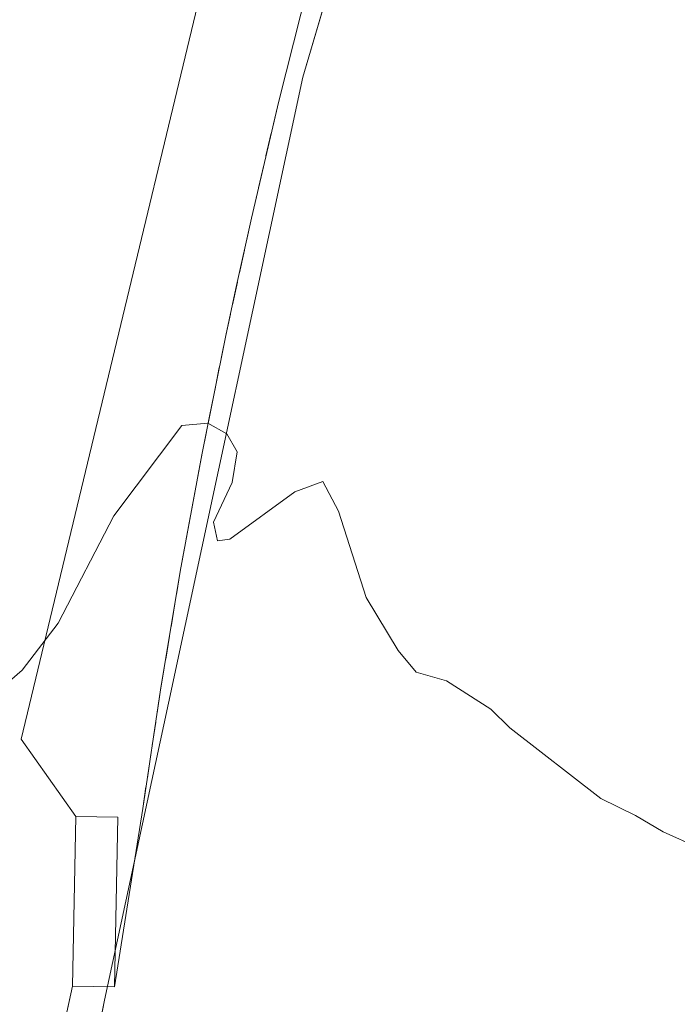
# Model space of a CAD drawing. Units: metres. Extents: x 610859 to 614315, y 4729321 to 4731690.
# Drawn here: x 612083 to 612130, y 4731534 to 4731603 of the extents above; entities that cross this region are included whole.
import ezdxf

# ---------------------------------------------------------------- set-up
doc = ezdxf.new("R2010")
doc.units = ezdxf.units.M
doc.header["$MEASUREMENT"] = 0
doc.linetypes.add('DGN Style 3', pattern=[2.307223458686699, 1.648016756204785, -0.6592067024819142])
for name, color, linetype, lineweight in [('Cultivos herbáceos CxS', 92, 'Continuous', 0), ('Curva de nivel normal', 30, 'Continuous', 0), ('Edificación ligera Cxs', 1, 'Continuous', 0), ('Explanada Cxs', 7, 'Continuous', 0), ('Municipio', 91, 'Continuous', 13), ('Municipio CxS', 4, 'Continuous', 0), ('Núcleo urbano CxS', 7, 'Continuous', 0), ('Recinto industrial CxS', 135, 'Continuous', 0), ('Seto lineal', 92, 'DGN Style 3', 0)]:
    doc.layers.add(name, color=color, linetype=linetype, lineweight=lineweight)

# ---------------------------------------------------------------- blocks, each defined once
blk = doc.blocks.new('*U27')
at = {"layer": 'Explanada Cxs', "color": 7, "linetype": 'Continuous', "lineweight": 0}
blk.add_polyline3d([(612032.1201, 4731459.4801, 470.4609000000055), (612026.4401000004, 4731547.7301, 469.2651000000042), (612030.7500999998, 4731548.2501, 468.8776999999973), (612030.3201000001, 4731551.780099999, 469.1481000000058), (612040.9401000004, 4731553.1801, 467.3059000000067), (612037.8800999997, 4731574.450099999, 469.2266999999993), (612043.8101000005, 4731575.360099999, 467.3049000000028), (612036.9101, 4731619.9801, 467.3899999999995), (612041.8501000004, 4731620.420100001, 464.4162000000069), (612038.8000999996, 4731640.7601, 466.5483999999997), (611995.0301000001, 4731633.9801, 466.1999999999971), (611992.2792999997, 4731652.785900001, 468.9098999999987), (612117.5571, 4731654.8279, 465.256899999993), (612113.1501000002, 4731638.170100001, 464.8562999999995), (612099.8601000002, 4731645.790100001, 463.8867000000028), (612100.8901000004, 4731643.130100001, 463.9876999999979), (612101.9200999998, 4731638.9901, 464.0207999999984), (612102.3000999996, 4731634.7401, 464.0299999999989), (612102.0301000001, 4731630.4801, 464.2158000000054), (612083.3101000005, 4731552.620100001, 465.1434000000008), (612087.1601, 4731547.170100001, 466.5864000000002), (612086.9200999998, 4731535.2301, 467.2755999999936), (612072.8000999996, 4731470.390100001, 469.4508999999962)], dxfattribs=at)

msp = doc.modelspace()

# ---------------------------------------------------------------- linework, layer by layer
at = {"layer": 'Cultivos herbáceos CxS', "color": 92, "linetype": 'Continuous', "lineweight": 0}
for points in [[(612084.3620999996, 4731523.4834, 467.2133999999933), (612086.9200999998, 4731535.2301, 466.4731000000029), (612089.8800999997, 4731535.170100001, 466.2584000000061), (612091.8701, 4731547.7301, 465.6572000000015), (612093.1300999997, 4731556.090100001, 465.3674000000028), (612094.5201000003, 4731564.4301, 464.9924000000028), (612096.0601000005, 4731572.7501, 464.8016999999964), (612097.7200999996, 4731581.040100001, 464.6321000000025), (612098.4436999997, 4731584.346200001, 464.5114999999933), (612099.5301000001, 4731589.3101, 464.4097000000039), (612101.4600999998, 4731597.540100001, 464.1913000000059), (612103.5301000001, 4731605.7401, 464.0473999999958), (612105.7401000002, 4731613.9001, 463.9238999999943), (612108.0800999999, 4731622.030099999, 463.8090999999986), (612109.1941000001, 4731625.678900001, 463.6573000000063), (612110.5500999996, 4731630.120100001, 463.5733999999939), (612113.1501000002, 4731638.170100001, 464.7881000000052), (612113.5127999998, 4731639.541200001, 464.8738000000012), (612117.5571, 4731654.8279, 466.061600000001), (612422.5371000003, 4731659.798900001, 463.4290000000037)], [(612117.5571, 4731654.828000001, 466.061600000001), (612113.5127999998, 4731639.541200001, 464.8738000000012), (612113.1501000002, 4731638.170100001, 464.7881000000052), (612110.5500999996, 4731630.120100001, 463.5733999999939), (612109.1941000001, 4731625.678900001, 463.6573000000063), (612108.0800999999, 4731622.030099999, 463.8090999999986), (612105.7401000002, 4731613.9001, 463.9238999999943), (612103.5301000001, 4731605.7401, 464.0473999999958), (612101.4600999998, 4731597.540100001, 464.1913000000059), (612099.5301000001, 4731589.3101, 464.4097000000039), (612098.4436999997, 4731584.346200001, 464.5114999999933), (612097.7200999996, 4731581.040100001, 464.6321000000025), (612096.0601000005, 4731572.7501, 464.8016999999964), (612094.5201000003, 4731564.4301, 464.9924000000028), (612093.1300999997, 4731556.090100001, 465.3674000000028), (612091.8701, 4731547.7301, 465.6572000000015), (612089.8800999997, 4731535.170100001, 466.2584000000061), (612086.9200999998, 4731535.2301, 466.4731000000029), (612084.3620999996, 4731523.4834, 467.2133999999933)]]:
    msp.add_polyline3d(points, dxfattribs=at)
at = {"layer": 'Curva de nivel normal', "color": 30, "linetype": 'Continuous', "lineweight": 0, "elevation": 465, "flags": 128}
msp.add_lwpolyline([(612078.1799999997, 4731552.9901), (612083.3799999999, 4731557.4801), (612085.9100000003, 4731560.780099999), (612089.8399999999, 4731568.340100001), (612094.6200000001, 4731574.700099999), (612096.4600000001, 4731574.860099999), (612097.7999999998, 4731574.120100001), (612098.5199999996, 4731572.840100001), (612098.1799999997, 4731570.6801), (612096.8700000001, 4731567.9001), (612097.1399999997, 4731566.5701), (612098.0099999999, 4731566.700099999), (612102.5999999996, 4731570.030099999), (612104.5700000003, 4731570.7501), (612105.6699999999, 4731568.6601), (612107.6100000005, 4731562.600099999), (612109.8799999999, 4731558.860099999), (612111.1399999997, 4731557.3301), (612113.2699999996, 4731556.7301), (612116.4000000004, 4731554.720100001), (612117.75, 4731553.4101), (612124.1600000003, 4731548.440099999), (612126.5899999999, 4731547.2501), (612128.5499999998, 4731546.0801), (612136.0800000001, 4731542.710100001)], dxfattribs=at)
at = {"layer": 'Edificación ligera Cxs', "color": 1, "linetype": 'Continuous', "lineweight": 0, "extrusion": (0.001157844994522459, 0.05760278840882447, 0.9983389094703746), "elevation": 273724.8238979254, "flags": 128}
msp.add_lwpolyline([(-516876.2779369275, -4734975.172466015), (-516876.2779369274, -4734987.134748266)], dxfattribs=at)
at = {"layer": 'Edificación ligera Cxs', "color": 1, "linetype": 'Continuous', "lineweight": 0}
msp.add_polyline3d([(612087.1601, 4731547.170100001, 466.5864000000002), (612090.1201, 4731547.110099999, 466.3098000000027), (612089.8800999997, 4731535.170100001, 466.7810999999929), (612086.9200999998, 4731535.2301, 467.2755999999936)], dxfattribs=at)
msp.add_3dface([(612086.9200999998, 4731535.2301, 467.2755999999936), (612087.1601, 4731547.170100001, 467.2755999999936), (612090.1201, 4731547.110099999, 467.2755999999936), (612089.8800999997, 4731535.170100001, 467.2755999999936)], dxfattribs=at)
at = {"layer": 'Explanada Cxs', "color": 7, "linetype": 'Continuous', "lineweight": 0, "extrusion": (0.001157844994522459, 0.05760278840882447, 0.9983389094703746), "elevation": 273724.8238979254, "flags": 128}
msp.add_lwpolyline([(-516876.2779369275, -4734975.172466015), (-516876.2779369274, -4734987.134748266)], dxfattribs=at)
at = {"layer": 'Explanada Cxs', "color": 7, "linetype": 'Continuous', "lineweight": 0}
for points in [[(612099.8601000002, 4731645.790100001, 463.8867000000028), (612100.8901000004, 4731643.130100001, 463.9876999999979), (612101.9200999998, 4731638.9901, 464.0207999999984), (612102.3000999996, 4731634.7401, 464.0299999999989), (612102.0301000001, 4731630.4801, 464.2158000000054), (612083.3101000005, 4731552.620100001, 465.1434000000008), (612087.1601, 4731547.170100001, 466.5864000000002)], [(612086.9200999998, 4731535.2301, 467.2755999999936), (612072.8000999996, 4731470.390100001, 469.4508999999962), (612047.7701000003, 4731380.470100001, 474.0166999999929), (612047.2500999998, 4731379.2401, 474.1193999999959), (612046.4801000003, 4731378.1501, 474.1956999999966), (612045.4801000003, 4731377.270099999, 474.2446000000054), (612044.3101000005, 4731376.620100001, 474.2767000000022), (612043.0201000003, 4731376.2601, 474.2881999999955), (612041.6901000004, 4731376.1801, 474.3469000000041), (612040.3701, 4731376.4101, 474.4272999999957), (612039.1401000004, 4731376.920100001, 474.4890000000014), (612038.0500999996, 4731377.690099999, 474.528999999995), (612037.1601, 4731378.690099999, 474.5004000000045), (612036.5100999996, 4731379.860099999, 474.4348000000027), (612036.1401000004, 4731381.140100001, 474.3543000000063), (612032.1201, 4731459.4801, 470.4609000000055), (612026.4401000004, 4731547.7301, 469.2651000000042)]]:
    msp.add_polyline3d(points, dxfattribs=at)
at = {"layer": 'Municipio', "color": 91, "linetype": 'Continuous', "lineweight": 13, "flags": 128}
msp.add_lwpolyline([(612013.592000002, 4731204.292), (612016.6380000013, 4731240.795000002), (612016.2510000009, 4731276.152000002), (612020.2309999996, 4731332.586999999), (612020.6990000014, 4731339.232000001), (612021.452000001, 4731349.920999999), (612022.5950000017, 4731350.250999999), (612035.2690000003, 4731353.909999999), (612035.4680000005, 4731353.968000002), (612035.706000002, 4731354.037000001), (612043.954, 4731356.416999999), (612048.1410000003, 4731359.813999998), (612051.3270000003, 4731362.399000002), (612054.7599999999, 4731365.962000002), (612060.2220000002, 4731396.615999999), (612073.3090000009, 4731454.236000001), (612089.1880000008, 4731534.242000001), (612093.6820000008, 4731555.139), (612103.164, 4731599.239999998), (612118.219, 4731650.291999999), (612119.5661892742, 4731654.860596079)], dxfattribs=at)
msp.add_lwpolyline([(612013.592000002, 4731204.292), (612016.6380000013, 4731240.795000002), (612016.2510000009, 4731276.152000002), (612020.2309999996, 4731332.586999999), (612020.6990000014, 4731339.232000001), (612021.452000001, 4731349.920999999), (612022.5950000017, 4731350.250999999), (612035.2690000003, 4731353.909999999), (612035.4680000005, 4731353.968000002), (612035.706000002, 4731354.037000001), (612043.954, 4731356.416999999), (612048.1410000003, 4731359.813999998), (612051.3270000003, 4731362.399000002), (612054.7599999999, 4731365.962000002), (612060.2220000002, 4731396.615999999), (612073.3090000009, 4731454.236000001), (612089.1880000008, 4731534.242000001), (612093.6820000008, 4731555.139), (612103.164, 4731599.239999998), (612118.219, 4731650.291999999), (612119.5661892742, 4731654.860596079)], dxfattribs=at)
at = {"layer": 'Municipio CxS', "color": 4, "linetype": 'Continuous', "lineweight": 0, "flags": 128}
for points in [[(612013.5919999992, 4731204.291999999), (612016.6380000009, 4731240.795000001), (612016.2510000004, 4731276.152000001), (612020.230999999, 4731332.586999998), (612020.6990000008, 4731339.232), (612021.4520000004, 4731349.920999999), (612022.5949999989, 4731350.251), (612035.2689999997, 4731353.91), (612035.4679999999, 4731353.968000002), (612035.7059999993, 4731354.037), (612043.9539999994, 4731356.416999999), (612048.1409999997, 4731359.813999998), (612051.3269999997, 4731362.399000001), (612054.7599999993, 4731365.962), (612060.2219999996, 4731396.616000001), (612073.3090000004, 4731454.236), (612089.1880000002, 4731534.242000001), (612093.6820000003, 4731555.139000001), (612103.1639999994, 4731599.239999999), (612118.2189999997, 4731650.291999999), (612119.5661892737, 4731654.860596078), (613327.2617724042, 4731674.545473985)], [(610859.3700008381, 4731634.319982654), (612119.5661892737, 4731654.860596078), (612118.2189999997, 4731650.291999999), (612103.1639999994, 4731599.239999999), (612093.6820000003, 4731555.139000001), (612089.1880000002, 4731534.242000001), (612073.3090000004, 4731454.236), (612060.2219999996, 4731396.616000001), (612054.7599999993, 4731365.962), (612051.3269999997, 4731362.399000001), (612048.1409999997, 4731359.813999998), (612043.9539999994, 4731356.416999999), (612035.7059999993, 4731354.037), (612035.4679999999, 4731353.968000002), (612035.2689999997, 4731353.91), (612022.5949999989, 4731350.251), (612021.4520000004, 4731349.920999999), (612020.6990000008, 4731339.232), (612020.230999999, 4731332.586999998), (612016.2510000004, 4731276.152000001), (612016.6380000009, 4731240.795000001), (612013.5919999992, 4731204.291999999)]]:
    msp.add_lwpolyline(points, dxfattribs=at)
at = {"layer": 'Núcleo urbano CxS', "color": 7, "linetype": 'Continuous', "lineweight": 0}
for points in [[(611502.8311999999, 4731644.8081, 489.6080999999977), (612117.5571, 4731654.8279, 466.061600000001), (612113.5127999998, 4731639.541200001, 464.8738000000012), (612113.1501000002, 4731638.170100001, 464.7881000000052), (612110.5500999996, 4731630.120100001, 463.5733999999939), (612109.1941000001, 4731625.678900001, 463.6573000000063), (612108.0800999999, 4731622.030099999, 463.8090999999986), (612105.7401000002, 4731613.9001, 463.9238999999943), (612103.5301000001, 4731605.7401, 464.0473999999958), (612101.4600999998, 4731597.540100001, 464.1913000000059), (612099.5301000001, 4731589.3101, 464.4097000000039), (612098.4436999997, 4731584.346200001, 464.5114999999933), (612097.7200999996, 4731581.040100001, 464.6321000000025), (612096.0601000005, 4731572.7501, 464.8016999999964), (612094.5201000003, 4731564.4301, 464.9924000000028), (612093.1300999997, 4731556.090100001, 465.3674000000028), (612091.8701, 4731547.7301, 465.6572000000015), (612089.8800999997, 4731535.170100001, 466.2584000000061), (612086.9200999998, 4731535.2301, 466.4731000000029), (612084.3620999996, 4731523.4834, 467.2133999999933)], [(612117.5571, 4731654.828000001, 466.061600000001), (612113.5127999998, 4731639.541200001, 464.8738000000012), (612113.1501000002, 4731638.170100001, 464.7881000000052), (612110.5500999996, 4731630.120100001, 463.5733999999939), (612109.1941000001, 4731625.678900001, 463.6573000000063), (612108.0800999999, 4731622.030099999, 463.8090999999986), (612105.7401000002, 4731613.9001, 463.9238999999943), (612103.5301000001, 4731605.7401, 464.0473999999958), (612101.4600999998, 4731597.540100001, 464.1913000000059), (612099.5301000001, 4731589.3101, 464.4097000000039), (612098.4436999997, 4731584.346200001, 464.5114999999933), (612097.7200999996, 4731581.040100001, 464.6321000000025), (612096.0601000005, 4731572.7501, 464.8016999999964), (612094.5201000003, 4731564.4301, 464.9924000000028), (612093.1300999997, 4731556.090100001, 465.3674000000028), (612091.8701, 4731547.7301, 465.6572000000015), (612089.8800999997, 4731535.170100001, 466.2584000000061), (612086.9200999998, 4731535.2301, 466.4731000000029), (612084.3620999996, 4731523.4834, 467.2133999999933)]]:
    msp.add_polyline3d(points, dxfattribs=at)
at = {"layer": 'Recinto industrial CxS', "color": 135, "linetype": 'Continuous', "lineweight": 0, "extrusion": (-0.9256663455795684, 0.1642330836666995, 0.340836193633678), "elevation": 210642.662921078, "flags": 128}
msp.add_lwpolyline([(-4765735.504896128, -75872.52485809283), (-4765727.050317467, -75872.26574297916), (-4765718.598756471, -75871.62082716054)], dxfattribs=at)
at = {"layer": 'Recinto industrial CxS', "color": 135, "linetype": 'Continuous', "lineweight": 0, "extrusion": (0.00946540818993597, 0.05974147078100552, 0.9981690050871748), "elevation": 288928.4771040851, "flags": 128}
msp.add_lwpolyline([(135877.2440723809, -4760279.2256846), (135877.2440723809, -4760266.485687569)], dxfattribs=at)
at = {"layer": 'Recinto industrial CxS', "color": 135, "linetype": 'Continuous', "lineweight": 0, "extrusion": (0.1647104666946204, -0.003338725676242304, 0.9863363093144747), "elevation": 85480.71499730056, "flags": 128}
msp.add_lwpolyline([(4742968.092959111, -508945.9908811939), (4742968.092959111, -508942.9892599238)], dxfattribs=at)
at = {"layer": 'Recinto industrial CxS', "color": 135, "linetype": 'Continuous', "lineweight": 0}
for points in [[(611978.6195, 4731652.563200001, 465.4477999999945), (612117.5571, 4731654.8279, 465.256899999993), (612113.5127999998, 4731639.541200001, 464.9459000000061), (612113.1501000002, 4731638.170100001, 464.8562999999995), (612110.5500999996, 4731630.120100001, 464.0837999999931), (612109.1941000001, 4731625.678900001, 464.0550999999978), (612108.0800999999, 4731622.030099999, 464.3775000000023), (612105.7401000002, 4731613.9001, 464.9171000000061), (612103.5301000001, 4731605.7401, 464.1462000000029), (612101.4600999998, 4731597.540100001, 464.343399999998), (612099.5301000001, 4731589.3101, 464.4814999999944), (612098.4436999997, 4731584.346200001, 464.661500000002), (612097.7200999996, 4731581.040100001, 464.7744999999995), (612096.0601000005, 4731572.7501, 465.1293000000006), (612094.5201000003, 4731564.4301, 465.1606000000029), (612093.1300999997, 4731556.090100001, 465.4042000000045), (612091.8701, 4731547.7301, 466.010500000004), (612089.8800999997, 4731535.170100001, 466.7810999999929), (612086.9200999998, 4731535.2301, 467.2755999999936), (612084.3620999996, 4731523.4834, 467.6808000000019)], [(612113.1501000002, 4731638.170100001, 464.8562999999995), (612110.5500999996, 4731630.120100001, 464.0837999999931), (612109.1941000001, 4731625.678900001, 464.0550999999978), (612108.0800999999, 4731622.030099999, 464.3775000000023), (612105.7401000002, 4731613.9001, 464.9171000000061), (612103.5301000001, 4731605.7401, 464.1462000000029), (612101.4600999998, 4731597.540100001, 464.343399999998), (612099.5301000001, 4731589.3101, 464.4814999999944), (612098.4436999997, 4731584.346200001, 464.661500000002), (612097.7200999996, 4731581.040100001, 464.7744999999995), (612096.0601000005, 4731572.7501, 465.1293000000006), (612094.5201000003, 4731564.4301, 465.1606000000029)], [(612086.9200999998, 4731535.2301, 467.2755999999936), (612084.3620999996, 4731523.4834, 467.6808000000019), (612072.8000999996, 4731470.390100001, 469.4508999999962), (612067.3255000003, 4731450.722800001, 470.7017999999953), (612047.7701000003, 4731380.470100001, 474.0166999999929), (612047.2500999998, 4731379.2401, 474.1193999999959), (612046.4801000003, 4731378.1501, 474.1956999999966), (612045.4801000003, 4731377.270099999, 474.2446000000054), (612044.3101000005, 4731376.620100001, 474.2767000000022), (612043.0201000003, 4731376.2601, 474.2881999999955), (612041.6901000004, 4731376.1801, 474.3469000000041), (612040.3701, 4731376.4101, 474.4272999999957), (612039.1401000004, 4731376.920100001, 474.4890000000014), (612038.0500999996, 4731377.690099999, 474.528999999995), (612037.1601, 4731378.690099999, 474.5004000000045), (612036.5100999996, 4731379.860099999, 474.4348000000027), (612036.1401000004, 4731381.140100001, 474.3543000000063), (612032.5695000002, 4731450.722800001, 470.8951999999991), (612032.1201, 4731459.4801, 470.4609000000055), (612030.2802999998, 4731488.065400001, 469.4113000000071), (612026.4401000004, 4731547.7301, 469.2651000000042)]]:
    msp.add_polyline3d(points, dxfattribs=at)
at = {"layer": 'Seto lineal', "color": 92, "linetype": 'DGN Style 3', "lineweight": 0}
msp.add_polyline3d([(612113.1501000002, 4731638.170100001, 464.8562999999995), (612110.5500999996, 4731630.120100001, 464.0837999999931), (612108.0800999999, 4731622.030099999, 464.3775000000023), (612105.7401000002, 4731613.9001, 464.9171000000061), (612103.5301000001, 4731605.7401, 464.1462000000029), (612101.4600999998, 4731597.540100001, 464.343399999998), (612099.5301000001, 4731589.3101, 464.4814999999944), (612097.7200999996, 4731581.040100001, 464.7744999999995), (612096.0601000005, 4731572.7501, 465.1293000000006), (612094.5201000003, 4731564.4301, 465.1606000000029), (612093.1300999997, 4731556.090100001, 465.4042000000045), (612091.8701, 4731547.7301, 466.010500000004)], dxfattribs=at)

# ---------------------------------------------------------------- block references
at = {"layer": 'Explanada Cxs', "color": 7, "linetype": 'Continuous', "lineweight": 0}
msp.add_blockref('*U27', (0, 0), dxfattribs=at)

doc.saveas('drawing.dxf')
